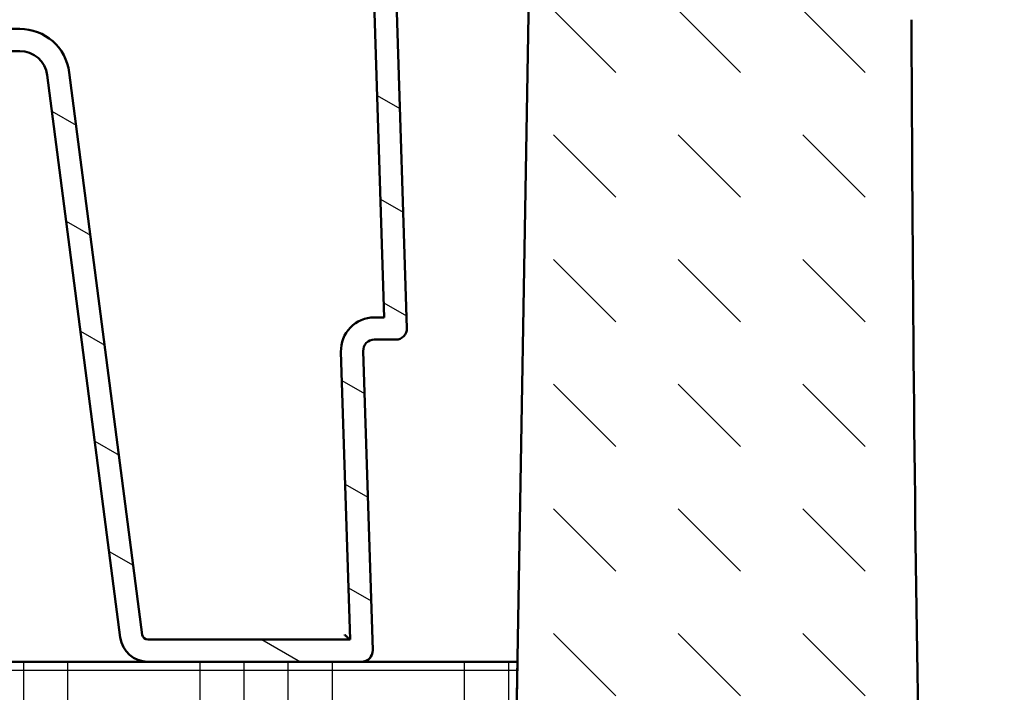
# Model space of a CAD drawing. Units: millimetres. Extents: x 0 to 11890, y 160 to 8570.
# Drawn here: x 4556 to 4645, y 633 to 693 of the extents above; entities that cross this region are included whole.
import ezdxf

# ---------------------------------------------------------------- set-up
doc = ezdxf.new("R2010")
doc.units = ezdxf.units.MM
for name, color, linetype, lineweight in [('AM_1', 6, 'Continuous', 25), ('AM_8', 1, 'Continuous', 25), ('Sichtbar (ISO)', 7, 'Continuous', 50)]:
    doc.layers.add(name, color=color, linetype=linetype, lineweight=lineweight)

# ---------------------------------------------------------------- blocks, each defined once
blk = doc.blocks.new('pur320')
at = {"layer": 'AM_8'}
h = blk.add_hatch(dxfattribs=at)
h.set_pattern_fill('DASH', color=256, scale=5, angle=135, style=0)
h.set_pattern_definition([(135, (-4070.792210797851, -643.2865751348015), (-22.45064030267288, 1.77635683940025e-15), [15.875, -15.875])])
edge = h.paths.add_edge_path()
edge.add_spline(control_points=[(245, 85.81592908769039), (245, 87.07592259114108), (244.8412416371284, 88.33091026001944), (244.2137173024639, 90.77151422714678), (243.7474444252839, 91.94743423753198), (243.1396879660424, 93.05116233583726)], knot_values=[-0.7559961020704328, -0.7559961020704328, -0.7559961020704328, -0.7559961020704328, -0.3779980510352134, -0.3779980510352134, 0, 0, 0, 0], degree=3, periodic=0)
edge.add_spline(control_points=[(243.1396879660424, 93.05116233583726), (239.1864639137566, 100.2304928045817), (236.4824310498007, 110.0442424874309), (233.1499533756942, 134.3605014371319), (232.2781744215426, 145.7442266651544), (230.5154061631802, 175.3026323542151), (229.8862379967577, 199.4747253161506), (228.7474963913082, 256.8904196471847), (228.4358504856391, 307.9400284450924), (228.2841809282581, 343.1638143488954)], knot_values=[-21.81699187776812, -21.81699187776812, -21.81699187776812, -21.81699187776812, -18.19353907304741, -18.19353907304741, -15.65073175990766, -15.65073175990766, -10.56723373142869, -10.56723373142869, 0, 0, 0, 0], degree=3, periodic=0)
edge.add_line((228.2841809282581, 343.1638143488954), (227.4985000000024, 500.2999999999984))
edge.add_line((227.4985000000015, 500.2999999999986), (218.5000000000018, 500.2999999999986))
edge.add_line((218.5, 500.2999999999986), (159.9999999997544, 500.2999999999986))
edge.add_line((159.9999999997563, 500.2999999999986), (159.9999999997563, 384.9999999999986))
edge.add_line((159.9999999997563, 384.9999999999984), (159.814546421956, 374.0582389092174))
edge.add_line((159.814546421956, 374.0582389092176), (159.7913031169355, 372.6868839129004))
edge.add_line((159.7913031169337, 372.6868839129002), (159.734529461648, 369.3372382508871))
edge.add_line((159.734529461648, 369.3372382508874), (159.680493483741, 366.1491155542196))
edge.add_line((159.6804934837419, 366.1491155542194), (159.6359632804833, 363.5218335618301))
edge.add_line((159.6359632804815, 363.5218335618301), (159.6000199356677, 361.4011762176981))
edge.add_line((159.6000199356677, 361.4011762176983), (157.3307540788073, 227.5144906563569))
edge.add_line((157.3307540788082, 227.5144906563569), (155.8330960011963, 139.152664072876))
edge.add_ellipse((105.8402762984952, 139.9999999999984), major_axis=(-0.8473359271226968, -49.99281970269949), ratio=1, start_angle=41.75964296933029, end_angle=89.99999999999989, ccw=False)
edge.add_ellipse((105.8402762984952, 139.9999999999986), major_axis=(-37.85624051404776, -32.66351258120584), ratio=1, start_angle=49.21137896170143, end_angle=90, ccw=False)
edge.add_line((105.8402762984952, 89.99999999999841), (-105.8402762984952, 89.99999999999841))
edge.add_ellipse((-105.8402762984952, 139.9999999999989), major_axis=(-50.00000000000029, 1.176836406091696e-13), ratio=1, start_angle=49.21137896169961, end_angle=90, ccw=False)
edge.add_ellipse((-105.8402762984952, 139.9999999999984), major_axis=(-37.85624051404641, 32.66351258120672), ratio=1, start_angle=41.75964296933188, end_angle=90, ccw=False)
edge.add_line((-155.8330960011917, 139.1526640728757), (-157.3307540788046, 227.5144906563569))
edge.add_line((-157.3307540788046, 227.5144906563569), (-159.6000199356613, 361.4011762174814))
edge.add_line((-159.6000199356622, 361.4011762174816), (-159.6359632805043, 363.5218335632685))
edge.add_line((-159.6359632805033, 363.5218335632683), (-159.6804934837201, 366.1491155531469))
edge.add_line((-159.6804934837201, 366.1491155531473), (-159.7345294616634, 369.3372382519756))
edge.add_line((-159.7345294616644, 369.3372382519756), (-159.7913031169037, 372.6868839112706))
edge.add_line((-159.7913031169046, 372.6868839112706), (-159.8145464219615, 374.0582389096778))
edge.add_line((-159.8145464219597, 374.0582389096776), (-159.9999999997526, 384.9999999999984))
edge.add_line((-159.9999999997526, 384.9999999999984), (-159.9999999997526, 500.2999999999984))
edge.add_line((-159.9999999997526, 500.2999999999986), (-218.4999999999991, 500.2999999999986))
edge.add_line((-218.5, 500.2999999999986), (-227.4984999999942, 500.2999999999986))
edge.add_line((-227.4984999999924, 500.2999999999986), (-228.2841809282454, 343.1638143490313))
edge.add_spline(control_points=[(-228.2841809282436, 343.1638143490311), (-228.7343763450735, 238.610288573534), (-229.7554489025206, 179.0951952148387), (-233.6420533903292, 129.0990101859336), (-235.2392297756742, 117.0272115719692), (-239.1109259313635, 101.9841112785946), (-240.862973512596, 97.18583449912649), (-243.1396879660388, 93.05116233583772)], knot_values=[-9.331869949547041, -9.331869949547041, -9.331869949547041, -9.331869949547041, -3.827687129872978, -3.827687129872978, -1.416017243551491, -1.416017243551491, 0, 0, 0, 0], degree=3, periodic=0)
edge.add_spline(control_points=[(-243.1396879660388, 93.05116233583772), (-243.7474444252803, 91.9474342375322), (-244.2137173024603, 90.77151422714724), (-244.8412416371248, 88.33091026001966), (-245, 87.07592259114108), (-245, 85.81592908769017)], knot_values=[-0.7559961020704904, -0.7559961020704904, -0.7559961020704904, -0.7559961020704904, -0.377998051035249, -0.377998051035249, 0, 0, 0, 0], degree=3, periodic=0)
edge.add_line((-245, 85.81592908769017), (-245, -1.591615728102624e-12))
edge.add_line((-245, -1.364242052659392e-12), (245, -1.364242052659392e-12))
edge.add_line((245, -1.591615728102624e-12), (245, 85.81592908769039))
h = blk.add_hatch(dxfattribs=at)
h.set_pattern_fill('ANSI31', color=256, scale=127, angle=105.00024553567, style=0)
h.set_pattern_definition([(150.00024553567, (-3515.914740014901, -1288.926450765168), (-7.937441083510293, -13.74818730036084), [])])
edge = h.paths.add_edge_path()
edge.add_spline(control_points=[(56.32640336354598, 325.1488948142971), (56.90131461727287, 329.7678424442624), (57.5360539000103, 334.880089850519)], knot_values=[0.0001009544813243568, 0.0001009544813243568, 0.0001009544813243568, 0.980746763119576, 0.980746763119576, 0.980746763119576], weights=[1.000000258807267, 1.001257123047639, 1.000002057058509], degree=2, periodic=0)
edge.add_spline(control_points=[(57.53605250856708, 334.8800900232814), (57.57485297852327, 335.1930960253592), (57.66333333880175, 335.4977835510451), (57.94210900917096, 336.0888605618211), (58.13719039100215, 336.3679561023766), (58.65760495355789, 336.8964650302555), (58.99569998517109, 337.1244727473904), (59.73959232223206, 337.4347103745188), (60.13817059088615, 337.5144906613195), (60.54053554804341, 337.5144906628216)], knot_values=[-0.4379124341906114, -0.4379124341906114, -0.4379124341906114, -0.4379124341906114, -0.3432648268138244, -0.3432648268138244, -0.2418070247599496, -0.2418070247599496, -0.1207094883044004, -0.1207094883044004, -1.136466920570458e-09, -1.136466920570458e-09, -1.136466920570458e-09, -1.136466920570458e-09], degree=3, periodic=0)
edge.add_line((60.54053554804341, 337.5144906628216), (67.71684615216327, 337.5144906563569))
edge.add_ellipse((67.7168461531146, 332.5144806558208), major_axis=(5.000010000655308, 9.530409794655802e-10), ratio=1, start_angle=7.3999999904950755, end_angle=90, ccw=False)
edge.add_line((72.67521188237515, 333.1584599268717), (85.83021826202639, 231.8705214037316))
edge.add_ellipse((90.788584007405, 232.5145006704124), major_axis=(0.6439792663883277, -4.958365743124086), ratio=1, start_angle=269.9999999999997, end_angle=352.6000001032999)
edge.add_line((90.78858401013349, 227.51449065661), (129.2768728521478, 227.5144906563))
edge.add_ellipse((129.276872825496, 229.5145006900632), major_axis=(2.000010035665353, 2.665421616754114e-08), ratio=1, start_angle=270, end_angle=361.817387228374)
edge.add_line((131.2758768198582, 229.5779291795131), (129.565472655413, 283.4828165346228))
edge.add_ellipse((131.5644666196422, 283.546244690632), major_axis=(-0.06342815600902398, 1.998993964229304), ratio=1, start_angle=358.18261244282303, end_angle=450.0000000000006, ccw=False)
edge.add_line((131.5644666196422, 285.5462446906317), (135.4354673453854, 285.5462446906317))
edge.add_ellipse((135.4354673453854, 287.546244690632), major_axis=(1.999999999999957, -1.820765760385256e-14), ratio=1, start_angle=270, end_angle=361.8192192940295)
edge.add_line((137.4344592808084, 287.6097367541238), (135.5655407191971, 346.4509985928648))
edge.add_ellipse((137.5645326546146, 346.5144906563571), major_axis=(-0.0634920634920273, 1.998991935419791), ratio=1, start_angle=358.18078070597005, end_angle=449.9999999999995, ccw=False)
edge.add_line((137.5645326546146, 348.5144906563571), (141.5000000000009, 348.5144906563571))
edge.add_ellipse((141.5, 350.5144906563569), major_axis=(2.000000000000028, 1.731947918415244e-14), ratio=1, start_angle=270, end_angle=359.9999999999985)
edge.add_line((143.5, 350.5144906563569), (143.5, 359.7911801310117))
edge.add_ellipse((141.5, 359.791180131012), major_axis=(4.440892098501748e-16, 2.000000000000099), ratio=1, start_angle=270, end_angle=360)
edge.add_line((141.5, 361.791180131012), (141.1999999999998, 361.791180131012))
edge.add_ellipse((141.2000000000007, 363.7911801310104), major_axis=(-1.999999999998323, -1.594280263361728e-13), ratio=1, start_angle=77.05886420234322, end_angle=90, ccw=False)
edge.add_ellipse((141.2000000000007, 363.7911801310115), major_axis=(-1.9492013188367, 0.4478997863846606), ratio=1, start_angle=59.87026031077443, end_angle=90, ccw=False)
edge.add_ellipse((141.2000000000007, 363.7911801310117), major_axis=(-1.46101900614692, 1.365805060642362), ratio=1, start_angle=60.314051283677884, end_angle=90, ccw=False)
edge.add_ellipse((137.3803896013997, 362.603503237709), major_axis=(1.909499378662362, 0.5948210847706649), ratio=1, start_angle=7.192989800973179e-09, end_angle=70.71270774540241)
edge.add_line((137.4496706070313, 364.6023029130786), (134.8192015373352, 364.6941609843168))
edge.add_line((134.8192015373352, 364.6941609843168), (133.4624416928136, 364.741540082103))
edge.add_line((133.4624416928127, 364.741540082103), (133.4300690993941, 364.7426705599519))
edge.add_ellipse((133.5, 366.741447605712), major_axis=(-1.998777043381672, 0.0699309005238473), ratio=1, start_angle=2.003781168342016, end_angle=90, ccw=False)
edge.add_line((131.5, 366.741447605712), (131.5, 368.840912656312))
edge.add_ellipse((133.5, 368.840912656312), major_axis=(7.149836278586052e-14, 1.999999999999904), ratio=1, start_angle=2.095305642255994, end_angle=90.00000000000102, ccw=False)
edge.add_ellipse((133.5000000024484, 368.8409125880339), major_axis=(1.99866285371165, 0.07312366566873464), ratio=1, start_angle=89.90469436100392, end_angle=90, ccw=False)
edge.add_line((133.4302010065949, 370.8396943103498), (134.8063369024267, 370.8877500347567))
edge.add_line((134.8063369024276, 370.8877500347569), (137.4501885948039, 370.9800753702771))
edge.add_ellipse((137.3803896013997, 372.9788570243152), major_axis=(1.998781654038098, 0.06979899340510756), ratio=1, start_angle=270, end_angle=340.7273418494001)
edge.add_ellipse((141.2000000000007, 371.791180131012), major_axis=(0.593838446651987, 1.909805199300951), ratio=1, start_angle=59.69943013288582, end_angle=90, ccw=False)
edge.add_ellipse((141.2000000000007, 371.7911801310124), major_axis=(1.476280372006898, 1.349294728080004), ratio=1, start_angle=59.64482253004883, end_angle=89.99999999999972, ccw=False)
edge.add_ellipse((141.2000000000007, 371.7911801310086), major_axis=(-0.4182675645326657, 1.955774078075763), ratio=1, start_angle=347.93281156859615, end_angle=360, ccw=False)
edge.add_line((141.1998461987641, 373.7911801250982), (141.5000000000018, 373.7911801310122))
edge.add_ellipse((141.5, 375.791180131012), major_axis=(2.000000000000171, -1.820765760385261e-14), ratio=1, start_angle=270, end_angle=360.0000000000005)
edge.add_line((143.5, 375.791180131012), (143.5, 407.5144906563571))
edge.add_ellipse((138.5, 407.5144906563569), major_axis=(7.216449660063539e-14, 4.99999999999993), ratio=1, start_angle=270, end_angle=360.0000000000016)
edge.add_line((138.5, 412.5144906563571), (137.7264426988559, 412.5144906563571))
edge.add_ellipse((137.7264426988586, 410.5144906563571), major_axis=(-2.000000000000028, -1.4166445794217e-13), ratio=1, start_angle=270, end_angle=295.000000011041)
edge.add_line((136.881206175025, 412.3271062302674), (105.7321509881949, 397.8020632524858))
edge.add_ellipse((107.000009997093, 395.0831308106897), major_axis=(-2.718932433950344, -1.267859005239486), ratio=1, start_angle=270.0000000000005, end_angle=335.0000002299955)
edge.add_line((103.9999999908505, 395.0831308083605), (103.9999999995998, 383.2684885030847))
edge.add_ellipse((101.9999999997781, 383.2684885030844), major_axis=(-4.440892096930575e-16, -2.000000000000206), ratio=1, start_angle=24.99999998975312, end_angle=90, ccw=False)
edge.add_line((102.845236522935, 381.4558729288597), (101.9999999996562, 381.0617326651188))
edge.add_line((101.999999999658, 381.0617326651188), (101.9999999996908, 376.6482209891608))
edge.add_line((101.9999999996908, 376.6482209891608), (108.0000000001319, 379.4460669382102))
edge.add_line((108.000000000131, 379.4460669382102), (108.0000000000018, 394.4460676434924))
edge.add_line((108, 394.4460676434921), (138.1698297968978, 408.5144906563569))
edge.add_line((138.1698297968978, 408.5144906563571), (138.5, 408.5144906563571))
edge.add_ellipse((138.5, 407.5144906563569), major_axis=(0.9999999999999433, 5.306866057708268e-14), ratio=1, start_angle=0, end_angle=90, ccw=False)
edge.add_line((139.5, 407.5144906563569), (139.5, 377.5453090833378))
edge.add_ellipse((141.2000000000007, 371.791180131012), major_axis=(-5.754128952326099, -1.699999999999962), ratio=1, start_angle=269.9999999999999, end_angle=311.9418214356674)
edge.add_line((136.0895796249642, 374.9350000352679), (133.2906030197864, 374.8372576184254))
edge.add_ellipse((133.5, 368.840912656312), major_axis=(-5.996344962114364, -0.2093969802149673), ratio=1, start_angle=270, end_angle=358.0000000000003)
edge.add_line((127.5, 368.840912656312), (127.5, 366.741447605712))
edge.add_ellipse((133.5, 366.741447605712), major_axis=(-1.332267629550331e-15, -5.999999999999428), ratio=1, start_angle=269.9999999999997, end_angle=357.9987396148051)
edge.add_line((133.2904711130104, 360.7451072513365), (136.0895796249624, 360.6473602267563))
edge.add_ellipse((141.2000000000007, 363.7911801310117), major_axis=(3.143819904255665, -5.110420375038187), ratio=1, start_angle=269.9999999999998, end_angle=311.9418214356713)
edge.add_line((139.5, 358.0370511786857), (139.5, 352.5144906563569))
edge.add_line((139.5, 352.5144906563569), (137.5645326546146, 352.5144906563569))
edge.add_ellipse((137.5645326546146, 346.5144906563571), major_axis=(-6.000000000000014, -1.643130076445232e-14), ratio=1, start_angle=270, end_angle=361.8192192940281)
edge.add_line((131.5675568483566, 346.324014465881), (133.3709346907744, 289.546244690632))
edge.add_line((133.3709346907726, 289.546244690632), (131.5644666196431, 289.546244690632))
edge.add_ellipse((131.5644666196422, 283.546244690632), major_axis=(-6.000000000000014, 1.332267629550191e-15), ratio=1, start_angle=270, end_angle=361.8173875571895)
edge.add_line((125.5674847269547, 283.3559602226035), (127.2124165668038, 231.5144906563569))
edge.add_line((127.2124165668065, 231.5144906563571), (90.78858400835088, 231.514490656667))
edge.add_ellipse((90.78858400780518, 232.5145006704693), major_axis=(-1.000010013802423, -5.442755135454083e-10), ratio=1, start_angle=7.3999996086624265, end_angle=90, ccw=False)
edge.add_line((89.79690291421502, 232.3857037903917), (76.64189653175708, 333.6736423133491))
edge.add_ellipse((67.71684615311642, 332.5144806558208), major_axis=(-1.15916165754509, 8.925050378769532), ratio=1, start_angle=269.9999999999997, end_angle=352.6000000041092)
edge.add_line((67.71684615216145, 341.5144906564763), (60.54082917031792, 341.5144906563571))
edge.add_spline(control_points=[(60.54082917031701, 341.5144906563569), (60.27980190909147, 341.5144906563569), (59.40464644550593, 341.5141446344007), (57.5579471299643, 340.9097970396399), (56.83931854259572, 340.5305453419835), (55.45606878213039, 339.4697335663725), (54.83543290227317, 338.7619582944465), (53.91312614228445, 337.1595622994498), (53.6175395484679, 336.2860042683531), (53.50130343646742, 335.373869938446), (53.50081962364129, 335.3700297599596), (53.50051121738943, 335.367579702455)], knot_values=[-0.5457007319639323, -0.5457007319639323, -0.5457007319639323, -0.5457007319639323, -0.3827290276549054, -0.3827290276549054, -0.2670732942252728, -0.2670732942252728, -0.1327527717428513, -0.1327527717428513, -0.0007361457988388916, -0.0007361457988388916, -2.495740436675735e-05, -2.495740436675735e-05, -2.495740436675735e-05, -2.495740436675735e-05], degree=3, periodic=0)
edge.add_line((53.50051654446906, 335.3675790325335), (53.29318297672671, 333.7198664343653))
edge.add_line((53.2931829767258, 333.7198664343653), (53.2931829767258, 322.5144906541484))
edge.add_spline(control_points=[(53.2931829767258, 322.5144906564201), (53.62192987365415, 322.5144906564201), (53.94870606985933, 322.5658810695074), (54.59328181387536, 322.775889495852), (54.90452592471775, 322.93948699824), (55.49631297476662, 323.3951730183674), (55.76045640251505, 323.6973308206261), (56.15247733058277, 324.3835072294198), (56.27791464295296, 324.7593240551475), (56.32640345215259, 325.1488914069682)], knot_values=[-0.4402627503746008, -0.4402627503746008, -0.4402627503746008, -0.4402627503746008, -0.3417319225419679, -0.3417319225419679, -0.2370417991090431, -0.2370417991090431, -0.117772024661244, -0.117772024661244, 0, 0, 0, 0], degree=3, periodic=0)
h = blk.add_hatch(dxfattribs=at)
h.set_pattern_fill('HOUND', color=256, scale=5)
h.set_pattern_definition([(0, (-4070.792210797851, -643.2865751348015), (31.75, 7.9375), [127, -63.5]), (90, (-4070.792210797851, -643.2865751348015), (-7.937500000000002, -31.75), [127, -63.5])])
edge = h.paths.add_edge_path()
edge.add_ellipse((134.6942330743077, 107.9587853956771), major_axis=(3.221766987083514, -1.367558949712537), ratio=1, start_angle=26.00000000000171, end_angle=90.00000000000024)
edge.add_line((136.0617920240184, 111.1805523827604), (128.7244999368604, 114.2950480929328))
edge.add_line((128.7244999368613, 114.295048092933), (90.11018955439613, 130.6858503955905))
edge.add_line((90.11018955439613, 130.6858503955905), (16.93639414532845, 161.7462837532139))
edge.add_ellipse((14.98273850288024, 157.1437594859515), major_axis=(5.000000000000285, -6.550315845280493e-14), ratio=1, start_angle=67.00000000000131, end_angle=90.00000000000001)
edge.add_line((14.98273850288024, 162.1437594859517), (-14.98273850288297, 162.1437594859517))
edge.add_ellipse((-14.98273850288024, 157.1437594859515), major_axis=(4.602524267262443, 1.953655642446482), ratio=1, start_angle=67.00000000000031, end_angle=90.00000000000001)
edge.add_line((-16.93639414532663, 161.7462837532139), (-90.11018955439249, 130.6858503955918))
edge.add_line((-90.11018955439431, 130.6858503955916), (-128.7244999368613, 114.2950480929333))
edge.add_line((-128.7244999368595, 114.2950480929333), (-136.0617920240184, 111.1805523827604))
edge.add_ellipse((-134.6942330743059, 107.9587853956771), major_axis=(0.1831758468503084, 3.495203371641047), ratio=1, start_angle=26.00000000000149, end_angle=90.00000000000031)
edge.add_line((-138.1894364459476, 108.1419612425273), (-138.5037888797006, 102.1437594859526))
edge.add_ellipse((-105.8402762984952, 140.0000000000002), major_axis=(0.8473359271227455, -49.99281970269938), ratio=1, start_angle=270, end_angle=318.24035703066966, ccw=False)
edge.add_line((-155.8330960011917, 139.1526640728775), (-157.3307540788046, 227.5144906563571))
edge.add_line((-157.3307540788046, 227.5144906563569), (-129.276872852146, 227.5144906563569))
edge.add_line((-129.2768728521478, 227.5144906563569), (-90.78858401013349, 227.5144906563569))
edge.add_line((-90.78858401013349, 227.5144906563569), (90.78858401013258, 227.5144906563569))
edge.add_line((90.78858401013349, 227.5144906563567), (129.2768728521478, 227.5144906563567))
edge.add_line((129.2768728521478, 227.5144906563567), (157.3307540788064, 227.5144906563567))
edge.add_line((157.3307540788082, 227.5144906563569), (155.8330960011954, 139.1526640728775))
edge.add_ellipse((105.8402762984952, 140.0000000000002), major_axis=(37.85624051404794, 32.66351258120545), ratio=1, start_angle=270, end_angle=318.24035703067034, ccw=False)
edge.add_line((138.5037888797015, 102.1437594859517), (138.1894364459476, 108.1419612425275))
at = {"layer": 'Sichtbar (ISO)'}
for p, q in [((159.9999999997563, 384.9999999999991), (155.8330960011954, 139.1526640728771)), ((131.5675568483566, 346.3240144658805), (133.3709346907726, 289.5462446906315)), ((137.4344592808047, 287.6097367541236), (135.5655407191953, 346.4509985928644)), ((67.71684615216145, 341.5144906563567), (60.54082917031883, 341.5144906563567)), ((60.54053554804341, 337.5144906628211), (67.71684615216145, 337.5144906563567)), ((89.79690291195948, 232.3857037900987), (76.64189653175708, 333.6736423133484)), ((72.67521188237879, 333.1584599268717), (85.83021826202821, 231.8705214037313)), ((133.3709346907726, 289.5462446906315), (131.5644666196422, 289.5462446906315)), ((131.5644666196422, 285.5462446906317), (135.4354673453854, 285.5462446906317)), ((125.5674850560972, 283.3559496151008), (125.5674837265542, 283.3559915125259)), ((125.5674847269547, 283.3559602226032), (127.2124165668029, 231.5144906563567)), ((131.2758768198582, 229.5779291795131), (129.565472655413, 283.4828165346225)), ((127.2124165668029, 231.5144906563567), (90.78858400835088, 231.5144906566666)), ((157.3307540788082, 227.5144906563564), (-157.3307540788046, 227.5144906563567)), ((90.78858401013349, 227.5144906566097), (129.2768728521478, 227.5144906562998)), ((155.8330960011954, 139.1526640728771), (157.3307540788082, 227.5144906563564))]:
    blk.add_line(p, q, dxfattribs=at)
for centre, radius, start, end in [((67.71684615311642, 332.5144806558203), 9.000010000655301, 7.400000001970301, 90.00000000604479), ((67.7168461531146, 332.5144806558203), 5.000010000655301, 7.400000001411174, 90.00000001089104), ((131.5644666196422, 283.5462446906317), 5.999999999999997, 90, 181.817387557194), ((135.4354673453854, 287.5462446906315), 1.999999999999999, 270, 1.819219294029154), ((131.5644666196422, 283.5462446906317), 1.999999999999999, 90, 181.817387557181), ((90.78858400780518, 232.5145006704693), 1.000010013802453, 187.3999996398305, 270.0000000311619), ((90.788584007405, 232.5145006704122), 5.000010013802437, 187.399999927982, 270.0000000312661), ((129.276872825496, 229.514500690063), 2.000010035665325, 270.0000007635709, 1.817387991946509)]:
    blk.add_arc(centre, radius, start, end, dxfattribs=at)
for points, knots in [([(243.1396879660424, 93.05116233583817), (239.1864639137548, 100.2304928045826), (236.4824310498007, 110.0442424874318), (233.1499533756942, 134.3605014371328), (232.2781744215426, 145.7442266651553), (230.5154061631802, 175.3026323542158), (229.8862379967577, 199.4747253161513), (228.7474963913082, 256.8904196471854), (228.4358504856391, 307.9400284450928), (228.2841809282581, 343.163814348896)], [-21.81699187776812, -21.81699187776812, -21.81699187776812, -21.81699187776812, -18.19353907304741, -18.19353907304741, -15.65073175990766, -15.65073175990766, -10.56723373142869, -10.56723373142869, 0, 0, 0, 0]), ([(127.2083653415466, 231.5144906563562), (127.1992596746968, 231.514844519553), (127.1757072211512, 231.5291811958948), (127.0931652615309, 231.5912464480841), (127.0260111217067, 231.6473444334938), (126.852235402348, 231.7983769872978), (126.7247766097971, 231.9137823546157), (126.4546034744744, 232.1646942511463), (126.3118409982817, 232.3002666705552), (126.180183087823, 232.4273439259666)], [0.5959004172403289, 0.5959004172403289, 0.5959004172403289, 0.5959004172403289, 0.6248120689726112, 0.6248120689726112, 0.6624049701471626, 0.6624049701471626, 0.7174008352144969, 0.7174008352144969, 0.772396683535631, 0.772396683535631, 0.772396683535631, 0.772396683535631]), ([(130.9181439275526, 228.3715792959924), (130.8776891735906, 228.3089399500716), (130.8328093366654, 228.2474472476531), (130.6899645798003, 228.0754885553004), (130.578364522913, 227.9700807873289), (130.3537451636221, 227.8060712860208), (130.2402996374221, 227.7414596494775), (130.0029090405806, 227.6358582703735), (129.8766711335666, 227.5960422558976), (129.6895831388592, 227.5544319846447), (129.6260808114093, 227.5434100461166), (129.5632764008496, 227.5351035255428)], [0.07674730492819139, 0.07674730492819139, 0.07674730492819139, 0.07674730492819139, 0.09993775221295237, 0.09993775221295237, 0.1445505637664168, 0.1445505637664168, 0.1839393507707564, 0.1839393507707564, 0.2267802039305196, 0.2267802039305196, 0.2490027408415489, 0.2490027408415489, 0.2490027408415489, 0.2490027408415489])]:
    blk.add_open_spline(points, degree=3, knots=knots, dxfattribs=at)

msp = doc.modelspace()

# ---------------------------------------------------------------- block references
at = {"layer": 'AM_1', "xscale": 0.5, "yscale": 0.5, "zscale": 0.5}
msp.add_blockref('pur320', (4522.480146380705, 521.830225103653), dxfattribs=at)

doc.saveas('drawing.dxf')
